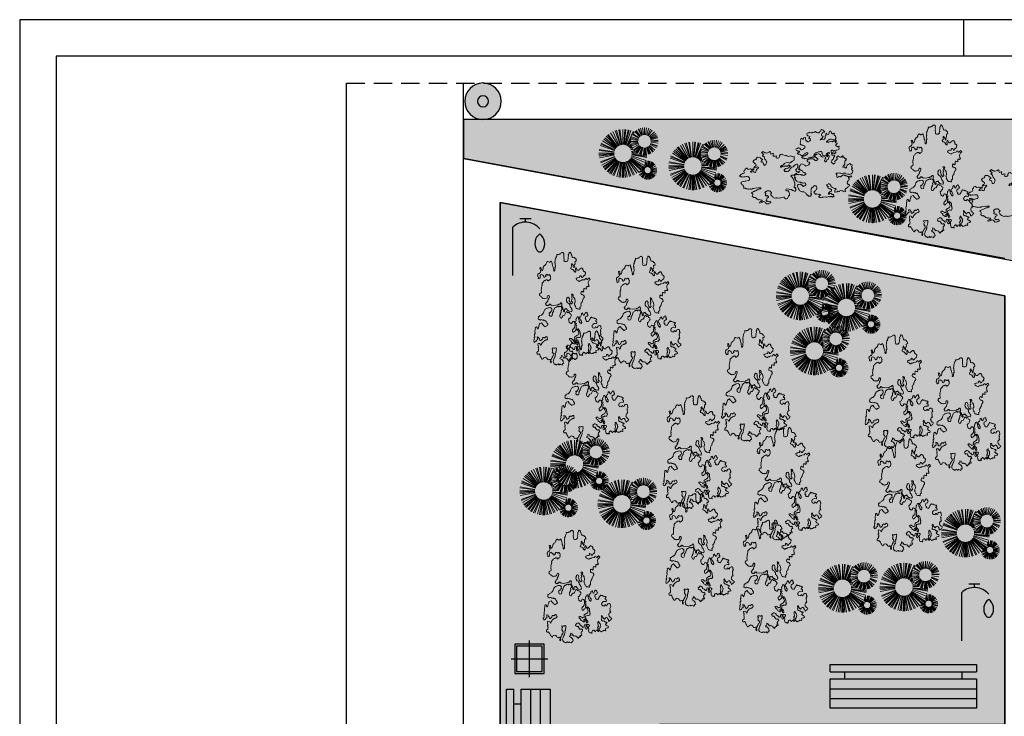
# Model space of a CAD drawing. Extents: x 257 to 427, y -460 to -41.
# Drawn here: x 288 to 301, y -386 to -376 of the extents above; entities that cross this region are included whole.
import ezdxf

# ---------------------------------------------------------------- set-up
doc = ezdxf.new("R2010")
doc.units = 0
doc.header["$LTSCALE"] = 2
doc.header["$MEASUREMENT"] = 0
doc.linetypes.add('HIDDEN', pattern=[0.375, 0.25, -0.125])
doc.layers.get('0').update_dxf_attribs({"linetype": 'CONTINUOUS'})
for name, color, linetype in [('A4', 7, 'CONTINUOUS'), ('BORDER', 2, 'CONTINUOUS'), ('MOBILIER', 54, 'CONTINUOUS'), ('p-plakes-fwta', 160, 'CONTINUOUS'), ('PEZ', 143, 'CONTINUOUS'), ('PROV-NEW-020', 12, 'CONTINUOUS'), ('ROAD', 7, 'CONTINUOUS')]:
    doc.layers.add(name, color=color, linetype=linetype)
doc.layers.add('TREES', color=7, linetype='CONTINUOUS', lineweight=15, true_color=0x609037)
doc.layers.add('TREES-GAZON', color=7, linetype='CONTINUOUS', lineweight=15, true_color=0x609037)
pattern_1 = [(90, (163.01181, -233.33798), (-0.21213203, 0.21213203), [0.05625, -0.36801407]), (45, (163.0118, -233.33798), (-0.21213203, 0.21213203), [0.05625, -0.24375]), (135, (163.0118, -233.33798), (-0.21213203, -0.21213203), [0.05625, -0.24375])]

# ---------------------------------------------------------------- blocks, each defined once
blk = doc.blocks.new('A$C404F4562')
at = {"layer": 'p-plakes-fwta'}
h = blk.add_hatch(color=252, dxfattribs=at)
h.dxf.hatch_style = 1
h.paths.add_polyline_path([(0.1, 1), (0, 1), (0, -1), (0.1, -1)])
h = blk.add_hatch(color=253, dxfattribs=at)
h.dxf.hatch_style = 1
h.paths.add_polyline_path([(0.333, 1), (0.2, 1), (0.2, -1), (0.333, -1)])
h.paths.add_polyline_path([(0.467, 1), (0.333, 1), (0.333, -1), (0.467, -1)])
h.paths.add_polyline_path([(0.6, 1), (0.467, 1), (0.467, -1), (0.6, -1)])
at = {"layer": 'p-plakes-fwta', "color": 173, "true_color": 0x3c58f6}
for p, q in [((0, 1), (0.1, 1)), ((0, -1), (0, 1)), ((0.1, -1), (0.1, 1)), ((0.2, 1), (0.6, 1)), ((0.2, -1), (0.2, 1)), ((0.333, -1), (0.333, 1)), ((0.467, -1), (0.467, 1)), ((0.6, 1), (0.6, -1)), ((0.1, 0.8), (0.2, 0.8)), ((0.2, -0.8), (0.1, -0.8)), ((0.1, -1), (0, -1)), ((0.6, -1), (0.2, -1))]:
    blk.add_line(p, q, dxfattribs=at)
blk = doc.blocks.new('A$C75884E07')
at = {"layer": 'p-plakes-fwta', "color": 1}
for radius in [0.25, 0.075]:
    blk.add_circle((0, 0), radius, dxfattribs=at)
blk = doc.blocks.new('Tre-th1')
for points in [[(-0.524, -1.287), (-0.537, -1.307), (-0.597, -1.307), (-0.617, -1.318), (-0.637, -1.318), (-0.657, -1.297), (-0.677, -1.287), (-0.697, -1.276), (-0.717, -1.276), (-0.737, -1.287), (-0.757, -1.276), (-0.783, -1.276), (-0.803, -1.266), (-0.843, -1.287), (-0.857, -1.256), (-0.864, -1.235), (-0.903, -1.214), (-0.923, -1.214), (-0.943, -1.204), (-0.97, -1.214), (-0.997, -1.235), (-1.017, -1.245), (-1.037, -1.256), (-1.063, -1.297), (-1.083, -1.287), (-1.103, -1.266), (-1.123, -1.256), (-1.137, -1.214), (-1.157, -1.204), (-1.157, -1.183), (-1.137, -1.173), (-1.083, -1.173), (-1.077, -1.152), (-1.043, -1.152), (-1.023, -1.132), (-1.017, -1.111), (-1.017, -1.091), (-1.023, -1.07), (-1.05, -1.049), (-1.063, -1.029), (-1.023, -0.998), (-0.997, -0.977), (-0.97, -0.977), (-0.95, -0.967), (-0.923, -0.946), (-0.95, -0.936), (-1.023, -0.936), (-1.05, -0.925), (-1.083, -0.925), (-1.11, -0.946), (-1.123, -0.967), (-1.123, -0.998), (-1.137, -1.018), (-1.177, -1.06), (-1.177, -1.091), (-1.197, -1.111), (-1.217, -1.091), (-1.223, -1.07), (-1.263, -1.049), (-1.283, -1.06), (-1.29, -1.08), (-1.31, -1.091), (-1.316, -1.111), (-1.336, -1.132), (-1.356, -1.142), (-1.383, -1.132), (-1.39, -1.111), (-1.39, -1.07), (-1.403, -1.029), (-1.423, -1.018), (-1.443, -1.029), (-1.47, -1.029), (-1.483, -1.008), (-1.47, -0.987), (-1.463, -0.967), (-1.463, -0.946), (-1.483, -0.936), (-1.49, -0.915), (-1.483, -0.894), (-1.49, -0.874), (-1.503, -0.853), (-1.483, -0.832), (-1.463, -0.822), (-1.456, -0.801), (-1.436, -0.791), (-1.416, -0.801), (-1.397, -0.801), (-1.376, -0.812), (-1.356, -0.832), (-1.316, -0.853), (-1.297, -0.853), (-1.277, -0.863), (-1.237, -0.863), (-1.217, -0.853), (-1.197, -0.853), (-1.183, -0.832), (-1.163, -0.832), (-1.143, -0.822), (-1.123, -0.822), (-1.123, -0.801), (-1.143, -0.791), (-1.163, -0.791), (-1.17, -0.771), (-1.19, -0.781), (-1.297, -0.781), (-1.316, -0.76), (-1.336, -0.75), (-1.356, -0.76), (-1.376, -0.76), (-1.397, -0.75), (-1.416, -0.75), (-1.456, -0.771), (-1.476, -0.771), (-1.476, -0.75), (-1.47, -0.729), (-1.45, -0.729), (-1.43, -0.719), (-1.43, -0.698), (-1.436, -0.677), (-1.476, -0.657), (-1.47, -0.636), (-1.443, -0.626), (-1.416, -0.605), (-1.41, -0.585), (-1.423, -0.554), (-1.45, -0.533), (-1.47, -0.523), (-1.49, -0.523), (-1.51, -0.533), (-1.516, -0.512), (-1.496, -0.502), (-1.49, -0.481), (-1.496, -0.461), (-1.496, -0.44), (-1.476, -0.419), (-1.45, -0.409), (-1.39, -0.409), (-1.363, -0.419), (-1.283, -0.419), (-1.263, -0.43), (-1.257, -0.45), (-1.237, -0.461), (-1.217, -0.461), (-1.197, -0.45), (-1.19, -0.43), (-1.183, -0.409), (-1.183, -0.388), (-1.177, -0.368), (-1.217, -0.368), (-1.237, -0.378), (-1.316, -0.378), (-1.336, -0.368), (-1.343, -0.347), (-1.33, -0.326), (-1.297, -0.316), (-1.277, -0.326), (-1.25, -0.337), (-1.183, -0.337), (-1.17, -0.296), (-1.21, -0.275), (-1.237, -0.275), (-1.257, -0.265), (-1.263, -0.244), (-1.263, -0.223), (-1.237, -0.203), (-1.203, -0.182), (-1.197, -0.161), (-1.17, -0.13), (-1.143, -0.13), (-1.117, -0.11), (-1.097, -0.089), (-1.083, -0.068), (-1.083, -0.027), (-1.103, -0.017), (-1.117, 0.004), (-1.117, 0.025), (-1.137, 0.035), (-1.157, 0.025), (-1.177, 0.035), (-1.197, 0.014), (-1.21, -0.006), (-1.203, -0.027), (-1.203, -0.048), (-1.223, -0.058), (-1.243, -0.058), (-1.31, -0.099), (-1.323, -0.12), (-1.33, -0.141), (-1.31, -0.151), (-1.323, -0.172), (-1.356, -0.192), (-1.397, -0.192), (-1.397, -0.172), (-1.41, -0.151), (-1.43, -0.141), (-1.45, -0.13), (-1.47, -0.13), (-1.51, -0.141), (-1.536, -0.151), (-1.556, -0.151), (-1.556, -0.13), (-1.53, -0.089), (-1.59, -0.089), (-1.59, -0.068), (-1.576, -0.048), (-1.596, -0.048), (-1.61, -0.027), (-1.636, -0.017), (-1.643, 0.004), (-1.623, 0.014), (-1.596, 0.035), (-1.576, 0.045), (-1.556, 0.055), (-1.543, 0.097), (-1.53, 0.117), (-1.53, 0.138), (-1.536, 0.159), (-1.516, 0.169), (-1.476, 0.19), (-1.45, 0.2), (-1.423, 0.241), (-1.456, 0.252), (-1.476, 0.241), (-1.496, 0.252), (-1.496, 0.272), (-1.503, 0.293), (-1.53, 0.303), (-1.55, 0.283), (-1.563, 0.262), (-1.576, 0.241), (-1.603, 0.221), (-1.643, 0.2), (-1.663, 0.2), (-1.69, 0.19), (-1.71, 0.19), (-1.723, 0.21), (-1.716, 0.231), (-1.736, 0.241), (-1.756, 0.241), (-1.776, 0.252), (-1.77, 0.272), (-1.75, 0.293), (-1.736, 0.314), (-1.736, 0.334), (-1.75, 0.355), (-1.75, 0.376), (-1.716, 0.396), (-1.73, 0.437), (-1.743, 0.458), (-1.736, 0.479), (-1.716, 0.5), (-1.71, 0.52), (-1.69, 0.541), (-1.65, 0.561), (-1.596, 0.561), (-1.576, 0.551), (-1.556, 0.541), (-1.53, 0.531), (-1.47, 0.5), (-1.456, 0.479), (-1.436, 0.469), (-1.416, 0.469), (-1.397, 0.458), (-1.376, 0.448), (-1.316, 0.448), (-1.303, 0.427), (-1.277, 0.417), (-1.257, 0.417), (-1.217, 0.396), (-1.177, 0.396), (-1.157, 0.386), (-1.137, 0.386), (-1.123, 0.407), (-1.137, 0.448), (-1.13, 0.469), (-1.13, 0.489), (-1.117, 0.531), (-1.137, 0.541), (-1.157, 0.541), (-1.177, 0.52), (-1.197, 0.531), (-1.223, 0.541), (-1.243, 0.541), (-1.263, 0.551), (-1.336, 0.51), (-1.37, 0.51), (-1.39, 0.52), (-1.4, 0.551), (-1.423, 0.551), (-1.436, 0.572), (-1.456, 0.572), (-1.47, 0.592), (-1.49, 0.592), (-1.496, 0.613), (-1.516, 0.613), (-1.53, 0.634), (-1.63, 0.634), (-1.65, 0.644), (-1.636, 0.665), (-1.596, 0.665), (-1.57, 0.654), (-1.523, 0.654), (-1.516, 0.675), (-1.53, 0.706), (-1.516, 0.747), (-1.496, 0.758), (-1.47, 0.768), (-1.443, 0.789), (-1.416, 0.83), (-1.43, 0.871), (-1.43, 0.892), (-1.47, 0.912), (-1.476, 0.933), (-1.47, 0.954), (-1.416, 0.974), (-1.397, 0.985), (-1.376, 0.995), (-1.356, 1.005), (-1.336, 1.005), (-1.31, 1.016), (-1.27, 1.047), (-1.277, 1.067), (-1.277, 1.088), (-1.27, 1.109), (-1.217, 1.109), (-1.197, 1.098), (-1.183, 1.078), (-1.183, 1.057), (-1.163, 1.047), (-1.143, 1.047), (-1.123, 1.036), (-1.083, 1.036), (-1.063, 1.047), (-1.043, 1.047), (-1.023, 1.026), (-1.003, 1.026), (-0.983, 1.036), (-0.903, 1.036), (-0.89, 1.016), (-0.903, 0.974), (-0.923, 0.954), (-0.95, 0.943), (-0.97, 0.933), (-0.957, 0.912), (-0.937, 0.902), (-0.917, 0.902), (-0.877, 0.861), (-0.864, 0.84), (-0.843, 0.84), (-0.843, 0.82), (-0.837, 0.799), (-0.817, 0.778), (-0.817, 0.758), (-0.81, 0.737), (-0.803, 0.716), (-0.803, 0.696), (-0.783, 0.675), (-0.764, 0.665), (-0.744, 0.675), (-0.697, 0.675), (-0.684, 0.696), (-0.684, 0.716), (-0.697, 0.737), (-0.717, 0.747), (-0.724, 0.768), (-0.704, 0.778), (-0.704, 0.82), (-0.717, 0.84), (-0.737, 0.851), (-0.757, 0.851), (-0.777, 0.861), (-0.77, 0.882), (-0.79, 0.892), (-0.803, 0.912), (-0.797, 0.943), (-0.777, 0.954), (-0.737, 0.954), (-0.704, 0.974), (-0.684, 0.985), (-0.664, 0.985), (-0.664, 1.005), (-0.65, 1.026), (-0.677, 1.036), (-0.704, 1.026), (-0.744, 1.026), (-0.764, 1.036), (-0.757, 1.057), (-0.777, 1.067), (-0.777, 1.088), (-0.797, 1.088), (-0.817, 1.098), (-0.817, 1.119), (-0.823, 1.14), (-0.837, 1.16), (-0.81, 1.16), (-0.783, 1.171), (-0.757, 1.171), (-0.737, 1.15), (-0.697, 1.129), (-0.677, 1.14), (-0.657, 1.14), (-0.644, 1.119), (-0.577, 1.119), (-0.537, 1.109), (-0.517, 1.088), (-0.437, 1.088), (-0.417, 1.078), (-0.397, 1.078), (-0.37, 1.067), (-0.35, 1.067), (-0.324, 1.057), (-0.304, 1.057), (-0.29, 1.036), (-0.29, 1.016), (-0.317, 0.995), (-0.337, 0.995), (-0.364, 0.985), (-0.37, 0.964), (-0.35, 0.964), (-0.337, 0.943), (-0.317, 0.943), (-0.237, 0.902), (-0.217, 0.902), (-0.197, 0.892), (-0.184, 0.871), (-0.164, 0.809), (-0.224, 0.778), (-0.244, 0.758), (-0.264, 0.747), (-0.284, 0.737), (-0.304, 0.706), (-0.324, 0.706), (-0.317, 0.685), (-0.304, 0.654), (-0.29, 0.613), (-0.27, 0.592), (-0.244, 0.592), (-0.184, 0.623), (-0.157, 0.634), (-0.131, 0.644), (-0.104, 0.665), (-0.104, 0.685), (-0.091, 0.706), (-0.071, 0.727), (-0.077, 0.747), (-0.071, 0.768), (-0.044, 0.809), (-0.057, 0.851), (-0.051, 0.871), (-0.031, 0.882), (-0.031, 0.902), (-0.011, 0.912), (0.009, 0.912), (0.029, 0.902), (0.056, 0.902), (0.076, 0.892), (0.076, 0.871), (0.083, 0.851), (0.103, 0.84), (0.116, 0.799), (0.116, 0.778), (0.136, 0.758), (0.149, 0.737), (0.189, 0.696), (0.209, 0.685), (0.236, 0.675), (0.276, 0.654), (0.303, 0.634), (0.309, 0.613), (0.329, 0.592), (0.329, 0.572), (0.342, 0.531), (0.342, 0.51), (0.349, 0.489), (0.349, 0.427), (0.336, 0.407), (0.316, 0.396), (0.309, 0.376), (0.283, 0.386), (0.236, 0.386), (0.216, 0.396), (0.209, 0.417), (0.196, 0.437), (0.176, 0.437), (0.156, 0.448), (0.163, 0.469), (0.169, 0.489), (0.149, 0.5), (0.123, 0.489), (0.096, 0.5), (0.076, 0.5), (0.056, 0.479), (0.036, 0.469), (0.036, 0.407), (0.063, 0.396), (0.083, 0.386), (0.103, 0.386), (0.129, 0.376), (0.149, 0.376), (0.156, 0.355), (0.176, 0.355), (0.189, 0.334), (0.209, 0.324), (0.236, 0.314), (0.296, 0.283), (0.316, 0.262), (0.329, 0.241), (0.336, 0.21), (0.349, 0.19), (0.356, 0.169), (0.362, 0.148), (0.356, 0.128), (0.336, 0.128), (0.329, 0.107), (0.356, 0.107), (0.342, 0.066), (0.342, 0.045), (0.329, 0.025), (0.289, 0.025), (0.269, 0.014), (0.243, 0.004), (0.229, 0.025), (0.203, 0.035), (0.189, 0.055), (0.129, 0.055), (0.109, 0.066), (0.096, 0.086), (0.069, 0.086), (0.056, 0.107), (0.036, 0.117), (0.016, 0.117), (-0.011, 0.128), (-0.064, 0.107), (-0.077, 0.086), (-0.077, 0.066), (-0.057, 0.045), (-0.037, 0.045), (-0.024, 0.025), (0.003, 0.014), (0.009, -0.006), (0.009, -0.048), (0.029, -0.068), (0.056, -0.079), (0.076, -0.099), (0.103, -0.11), (0.116, -0.13), (0.136, -0.141), (0.123, -0.161), (0.096, -0.172), (0.076, -0.182), (0.096, -0.192), (0.103, -0.213), (0.083, -0.234), (0.056, -0.244), (0.036, -0.254), (0.023, -0.275), (0.003, -0.296), (-0.024, -0.296), (-0.064, -0.275), (-0.084, -0.254), (-0.104, -0.244), (-0.124, -0.223), (-0.137, -0.203), (-0.144, -0.182), (-0.217, -0.182), (-0.244, -0.192), (-0.264, -0.192), (-0.284, -0.203), (-0.284, -0.223), (-0.304, -0.223), (-0.317, -0.244), (-0.317, -0.275), (-0.297, -0.285), (-0.27, -0.306), (-0.25, -0.316), (-0.25, -0.337), (-0.264, -0.378), (-0.297, -0.378), (-0.31, -0.399), (-0.277, -0.419), (-0.257, -0.43), (-0.237, -0.44), (-0.197, -0.44), (-0.177, -0.45), (-0.164, -0.471), (-0.144, -0.481), (-0.117, -0.492), (-0.104, -0.512), (-0.111, -0.533), (-0.131, -0.543), (-0.217, -0.543), (-0.244, -0.554), (-0.264, -0.554), (-0.284, -0.564), (-0.304, -0.564), (-0.33, -0.585), (-0.35, -0.595), (-0.357, -0.616), (-0.324, -0.636), (-0.277, -0.636), (-0.25, -0.616), (-0.224, -0.616), (-0.197, -0.605), (-0.191, -0.585), (-0.171, -0.574), (-0.144, -0.585), (-0.124, -0.585), (-0.104, -0.595), (-0.091, -0.616), (-0.091, -0.636), (-0.051, -0.657), (-0.024, -0.667), (-0.004, -0.667), (0.003, -0.688), (0.016, -0.708), (-0.004, -0.719), (-0.024, -0.719), (-0.057, -0.729), (-0.077, -0.74), (-0.084, -0.76), (-0.031, -0.781), (-0.017, -0.801), (0.003, -0.812), (0.016, -0.832), (0.023, -0.853), (0.009, -0.874), (-0.044, -0.874), (-0.077, -0.894), (-0.097, -0.884), (-0.124, -0.863), (-0.137, -0.822), (-0.144, -0.801), (-0.171, -0.791), (-0.197, -0.791), (-0.217, -0.781), (-0.237, -0.791), (-0.257, -0.812), (-0.29, -0.801), (-0.31, -0.822), (-0.317, -0.843), (-0.317, -0.863), (-0.324, -0.884), (-0.304, -0.905), (-0.277, -0.915), (-0.264, -0.936), (-0.237, -0.936), (-0.231, -0.956), (-0.211, -0.967), (-0.197, -0.987), (-0.177, -0.987), (-0.177, -1.008), (-0.197, -1.029), (-0.204, -1.049), (-0.204, -1.07), (-0.224, -1.091), (-0.231, -1.111), (-0.244, -1.132), (-0.244, -1.152), (-0.257, -1.173), (-0.277, -1.194), (-0.317, -1.152), (-0.344, -1.142), (-0.35, -1.163), (-0.364, -1.183), (-0.424, -1.183), (-0.437, -1.163), (-0.424, -1.122), (-0.424, -1.08), (-0.437, -1.039), (-0.457, -1.029), (-0.47, -1.008), (-0.497, -0.998), (-0.537, -0.998), (-0.557, -1.018), (-0.577, -1.029), (-0.577, -1.07), (-0.59, -1.091), (-0.564, -1.101), (-0.544, -1.111), (-0.55, -1.132), (-0.57, -1.142), (-0.59, -1.163), (-0.577, -1.183), (-0.537, -1.204), (-0.524, -1.225), (-0.524, -1.245), (-0.517, -1.266)], [(1.289, -0.863), (1.295, -0.843), (1.315, -0.832), (1.335, -0.832), (1.355, -0.812), (1.362, -0.791), (1.349, -0.771), (1.322, -0.771), (1.302, -0.76), (1.302, -0.698), (1.295, -0.677), (1.295, -0.657), (1.289, -0.636), (1.269, -0.626), (1.249, -0.636), (1.229, -0.636), (1.202, -0.677), (1.182, -0.698), (1.169, -0.719), (1.162, -0.74), (1.182, -0.76), (1.182, -0.801), (1.195, -0.822), (1.202, -0.843), (1.202, -0.925), (1.215, -0.946), (1.235, -0.956), (1.249, -0.998), (1.229, -0.998), (1.202, -1.008), (1.195, -1.029), (1.215, -1.049), (1.242, -1.091), (1.249, -1.111), (1.229, -1.111), (1.189, -1.132), (1.162, -1.091), (1.142, -1.07), (1.122, -1.06), (1.102, -1.049), (1.082, -1.039), (0.982, -1.039), (0.955, -1.06), (0.936, -1.039), (0.929, -1.018), (0.942, -0.998), (0.942, -0.956), (0.875, -0.956), (0.849, -0.946), (0.862, -0.925), (0.869, -0.905), (0.882, -0.884), (0.882, -0.863), (0.862, -0.853), (0.836, -0.853), (0.809, -0.843), (0.762, -0.843), (0.762, -0.822), (0.782, -0.801), (0.802, -0.771), (0.769, -0.75), (0.742, -0.74), (0.702, -0.74), (0.682, -0.76), (0.669, -0.781), (0.662, -0.801), (0.649, -0.822), (0.609, -0.843), (0.569, -0.843), (0.549, -0.832), (0.549, -0.812), (0.449, -0.76), (0.429, -0.76), (0.422, -0.74), (0.389, -0.729), (0.376, -0.708), (0.349, -0.688), (0.276, -0.688), (0.249, -0.677), (0.229, -0.657), (0.229, -0.636), (0.156, -0.636), (0.156, -0.616), (0.169, -0.595), (0.176, -0.574), (0.176, -0.554), (0.183, -0.533), (0.196, -0.512), (0.216, -0.502), (0.243, -0.492), (0.263, -0.481), (0.283, -0.481), (0.329, -0.461), (0.329, -0.471), (0.349, -0.461), (0.369, -0.461), (0.389, -0.45), (0.409, -0.471), (0.449, -0.492), (0.549, -0.492), (0.569, -0.481), (0.589, -0.481), (0.596, -0.461), (0.649, -0.44), (0.669, -0.44), (0.689, -0.45), (0.729, -0.43), (0.736, -0.409), (0.736, -0.388), (0.709, -0.399), (0.662, -0.399), (0.642, -0.388), (0.602, -0.388), (0.582, -0.399), (0.562, -0.399), (0.549, -0.378), (0.509, -0.368), (0.489, -0.368), (0.469, -0.378), (0.442, -0.388), (0.422, -0.388), (0.409, -0.368), (0.389, -0.357), (0.382, -0.337), (0.409, -0.326), (0.436, -0.306), (0.456, -0.296), (0.476, -0.296), (0.502, -0.285), (0.549, -0.285), (0.569, -0.296), (0.589, -0.296), (0.616, -0.285), (0.636, -0.275), (0.649, -0.254), (0.636, -0.213), (0.602, -0.213), (0.596, -0.192), (0.569, -0.192), (0.542, -0.182), (0.502, -0.182), (0.442, -0.213), (0.416, -0.254), (0.396, -0.265), (0.356, -0.285), (0.296, -0.285), (0.276, -0.296), (0.249, -0.316), (0.223, -0.326), (0.203, -0.337), (0.176, -0.337), (0.156, -0.347), (0.116, -0.326), (0.109, -0.306), (0.129, -0.244), (0.149, -0.223), (0.149, -0.203), (0.169, -0.192), (0.196, -0.172), (0.216, -0.161), (0.249, -0.141), (0.229, -0.13), (0.229, -0.11), (0.236, -0.089), (0.216, -0.068), (0.136, -0.068), (0.129, -0.048), (0.169, -0.027), (0.236, -0.027), (0.256, -0.017), (0.276, -0.017), (0.303, -0.006), (0.322, 0.004), (0.349, 0.014), (0.369, 0.014), (0.389, 0.004), (0.409, 0.004), (0.429, -0.006), (0.469, 0.014), (0.469, 0.035), (0.429, 0.076), (0.429, 0.117), (0.416, 0.138), (0.409, 0.159), (0.409, 0.303), (0.429, 0.365), (0.422, 0.386), (0.442, 0.396), (0.469, 0.417), (0.469, 0.437), (0.476, 0.458), (0.436, 0.458), (0.429, 0.489), (0.449, 0.5), (0.429, 0.51), (0.422, 0.531), (0.442, 0.561), (0.482, 0.582), (0.502, 0.582), (0.542, 0.541), (0.562, 0.531), (0.576, 0.51), (0.589, 0.489), (0.616, 0.489), (0.642, 0.469), (0.662, 0.469), (0.682, 0.448), (0.742, 0.417), (0.769, 0.417), (0.789, 0.437), (0.796, 0.458), (0.776, 0.479), (0.756, 0.489), (0.736, 0.489), (0.716, 0.5), (0.702, 0.541), (0.702, 0.582), (0.696, 0.603), (0.709, 0.623), (0.709, 0.644), (0.716, 0.665), (0.736, 0.675), (0.756, 0.685), (0.762, 0.706), (0.782, 0.716), (0.802, 0.737), (0.816, 0.758), (0.836, 0.758), (0.855, 0.768), (0.862, 0.758), (0.875, 0.758), (0.895, 0.747), (0.909, 0.727), (0.909, 0.706), (0.915, 0.685), (0.942, 0.675), (1.035, 0.675), (1.055, 0.665), (1.102, 0.665), (1.122, 0.654), (1.162, 0.634), (1.182, 0.634), (1.202, 0.623), (1.242, 0.623), (1.262, 0.613), (1.282, 0.592), (1.295, 0.572), (1.309, 0.551), (1.335, 0.541), (1.342, 0.52), (1.342, 0.5), (1.355, 0.479), (1.362, 0.458), (1.362, 0.437), (1.355, 0.417), (1.315, 0.396), (1.315, 0.376), (1.335, 0.365), (1.335, 0.345), (1.349, 0.324), (1.369, 0.303), (1.402, 0.293), (1.422, 0.293), (1.442, 0.283), (1.462, 0.283), (1.482, 0.293), (1.502, 0.293), (1.542, 0.314), (1.535, 0.334), (1.522, 0.355), (1.522, 0.376), (1.542, 0.386), (1.555, 0.407), (1.562, 0.427), (1.542, 0.437), (1.528, 0.458), (1.508, 0.458), (1.488, 0.448), (1.482, 0.469), (1.475, 0.489), (1.462, 0.51), (1.475, 0.531), (1.522, 0.531), (1.528, 0.551), (1.548, 0.561), (1.562, 0.582), (1.582, 0.603), (1.568, 0.623), (1.575, 0.644), (1.555, 0.654), (1.535, 0.654), (1.508, 0.665), (1.462, 0.665), (1.448, 0.685), (1.442, 0.716), (1.448, 0.737), (1.482, 0.727), (1.502, 0.737), (1.528, 0.747), (1.548, 0.747), (1.568, 0.737), (1.595, 0.737), (1.615, 0.727), (1.615, 0.706), (1.628, 0.685), (1.635, 0.665), (1.642, 0.644), (1.702, 0.613), (1.722, 0.623), (1.742, 0.623), (1.762, 0.634), (1.828, 0.634), (1.835, 0.613), (1.822, 0.592), (1.782, 0.592), (1.762, 0.582), (1.742, 0.582), (1.722, 0.572), (1.722, 0.551), (1.782, 0.52), (1.808, 0.51), (1.828, 0.51), (1.848, 0.5), (1.862, 0.479), (1.882, 0.469), (1.895, 0.448), (1.902, 0.427), (1.922, 0.407), (1.935, 0.386), (1.955, 0.386), (1.981, 0.376), (1.995, 0.355), (2.015, 0.355), (2.022, 0.334), (2.022, 0.314), (2.002, 0.293), (1.988, 0.272), (1.988, 0.252), (1.995, 0.231), (2.008, 0.21), (2.015, 0.19), (1.995, 0.18), (1.961, 0.18), (1.941, 0.169), (1.902, 0.169), (1.868, 0.159), (1.815, 0.159), (1.788, 0.148), (1.735, 0.148), (1.708, 0.138), (1.688, 0.138), (1.668, 0.148), (1.648, 0.148), (1.642, 0.128), (1.655, 0.107), (1.675, 0.097), (1.715, 0.097), (1.735, 0.086), (1.775, 0.086), (1.795, 0.066), (1.902, 0.066), (1.922, 0.055), (1.941, 0.066), (1.968, 0.066), (1.995, 0.055), (2.015, 0.045), (2.055, 0.045), (2.075, 0.025), (2.095, 0.025), (2.121, 0.004), (2.155, -0.006), (2.175, -0.027), (2.201, -0.037), (2.235, -0.037), (2.221, -0.079), (2.221, -0.099), (2.228, -0.12), (2.228, -0.141), (2.235, -0.161), (2.248, -0.182), (2.268, -0.203), (2.275, -0.223), (2.275, -0.244), (2.281, -0.265), (2.261, -0.275), (2.235, -0.296), (2.175, -0.285), (2.121, -0.285), (2.101, -0.275), (1.995, -0.275), (1.975, -0.265), (1.955, -0.275), (1.941, -0.296), (1.941, -0.316), (1.935, -0.337), (1.935, -0.357), (1.948, -0.378), (1.948, -0.399), (1.968, -0.409), (1.988, -0.409), (2.008, -0.419), (2.028, -0.43), (2.068, -0.43), (2.095, -0.44), (2.115, -0.45), (2.175, -0.45), (2.188, -0.471), (2.208, -0.481), (2.228, -0.481), (2.248, -0.492), (2.255, -0.512), (2.235, -0.533), (2.195, -0.554), (2.168, -0.564), (2.148, -0.564), (2.128, -0.574), (2.068, -0.574), (2.055, -0.595), (2.055, -0.636), (2.041, -0.657), (2.002, -0.677), (1.995, -0.698), (1.975, -0.708), (1.935, -0.708), (1.915, -0.719), (1.902, -0.698), (1.902, -0.677), (1.888, -0.657), (1.815, -0.657), (1.795, -0.647), (1.782, -0.626), (1.755, -0.616), (1.735, -0.616), (1.715, -0.626), (1.695, -0.616), (1.682, -0.595), (1.722, -0.595), (1.775, -0.574), (1.815, -0.554), (1.842, -0.554), (1.828, -0.533), (1.808, -0.533), (1.788, -0.523), (1.722, -0.523), (1.715, -0.502), (1.675, -0.481), (1.655, -0.481), (1.642, -0.502), (1.628, -0.523), (1.622, -0.543), (1.602, -0.564), (1.542, -0.595), (1.515, -0.616), (1.515, -0.636), (1.542, -0.647), (1.635, -0.647), (1.655, -0.657), (1.675, -0.667), (1.655, -0.677), (1.635, -0.688), (1.615, -0.698), (1.595, -0.698), (1.575, -0.719), (1.568, -0.74), (1.568, -0.76), (1.582, -0.781), (1.602, -0.791), (1.608, -0.812), (1.635, -0.853), (1.635, -0.874), (1.628, -0.894), (1.568, -0.925), (1.535, -0.925), (1.515, -0.915), (1.502, -0.936), (1.502, -0.956), (1.482, -0.967), (1.455, -0.987), (1.435, -0.987), (1.395, -0.967), (1.369, -0.967), (1.355, -0.946), (1.349, -0.925), (1.335, -0.905), (1.315, -0.894), (1.309, -0.874)], [(-0.597, -0.523), (-0.63, -0.533), (-0.717, -0.533), (-0.737, -0.543), (-0.757, -0.533), (-0.777, -0.533), (-0.797, -0.543), (-0.837, -0.523), (-0.857, -0.512), (-0.857, -0.471), (-0.843, -0.45), (-0.857, -0.43), (-0.857, -0.388), (-0.87, -0.368), (-0.951, -0.36), (-0.974, -0.332), (-0.97, -0.319), (-0.983, -0.306), (-0.997, -0.285), (-1.017, -0.285), (-1.01, -0.306), (-0.983, -0.347), (-0.983, -0.368), (-0.997, -0.388), (-1.017, -0.399), (-1.037, -0.409), (-1.057, -0.409), (-1.077, -0.419), (-1.097, -0.419), (-1.11, -0.399), (-1.126, -0.387), (-1.103, -0.368), (-1.043, -0.368), (-1.023, -0.357), (-1.023, -0.337), (-1.043, -0.316), (-1.063, -0.316), (-1.07, -0.296), (-1.07, -0.275), (-1.063, -0.254), (-1.043, -0.254), (-1.043, -0.234), (-1.023, -0.213), (-1.01, -0.192), (-0.99, -0.182), (-0.95, -0.182), (-0.943, -0.161), (-0.923, -0.141), (-0.903, -0.13), (-0.883, -0.12), (-0.864, -0.12), (-0.857, -0.141), (-0.857, -0.182), (-0.877, -0.192), (-0.903, -0.234), (-0.923, -0.244), (-0.917, -0.265), (-0.917, -0.306), (-0.897, -0.316), (-0.837, -0.316), (-0.817, -0.326), (-0.79, -0.368), (-0.777, -0.409), (-0.77, -0.43), (-0.757, -0.45), (-0.724, -0.471), (-0.704, -0.481), (-0.644, -0.481), (-0.617, -0.471), (-0.577, -0.45), (-0.577, -0.43), (-0.57, -0.409), (-0.584, -0.388), (-0.604, -0.368), (-0.617, -0.347), (-0.624, -0.326), (-0.644, -0.316), (-0.644, -0.296), (-0.637, -0.275), (-0.617, -0.275), (-0.597, -0.265), (-0.577, -0.265), (-0.557, -0.275), (-0.537, -0.275), (-0.53, -0.296), (-0.504, -0.337), (-0.484, -0.347), (-0.47, -0.368), (-0.444, -0.368), (-0.424, -0.378), (-0.404, -0.378), (-0.384, -0.388), (-0.337, -0.388), (-0.33, -0.409), (-0.337, -0.43), (-0.344, -0.45), (-0.364, -0.43), (-0.384, -0.419), (-0.41, -0.43), (-0.43, -0.43), (-0.45, -0.419), (-0.477, -0.43), (-0.497, -0.409), (-0.517, -0.409), (-0.537, -0.399), (-0.544, -0.419), (-0.544, -0.481), (-0.584, -0.502)]]:
    blk.add_lwpolyline(points, close=True)
blk = doc.blocks.new('TR16')
for p, q in [((-0.898, 1.939), (-1.318, 2.633)), ((-0.854, 1.963), (-1.199, 2.697)), ((-0.807, 1.982), (-1.071, 2.749)), ((-0.782, 1.99), (-1.003, 2.77)), ((-0.733, 2.001), (-0.872, 2.8)), ((-0.716, 2.004), (-0.824, 2.808)), ((-0.653, 2.819), (-0.653, 2.008)), ((-0.549, 2.815), (-0.614, 2.006)), ((-0.505, 2.811), (-0.598, 2.005)), ((-0.374, 2.789), (-0.55, 1.997)), ((-0.318, 2.775), (-0.529, 1.992)), ((-0.242, 2.752), (-0.501, 1.983)), ((-0.111, 2.699), (-0.453, 1.964)), ((-0.06, 2.674), (-0.089, 2.619)), ((-0.021, 2.697), (0.249, 2.428)), ((0.013, 2.73), (0.266, 2.443)), ((0.051, 2.761), (0.284, 2.458)), ((0.149, 2.824), (0.33, 2.488)), ((0.197, 2.848), (0.353, 2.5)), ((0.286, 2.881), (0.396, 2.516)), ((0.381, 2.903), (0.441, 2.526)), ((0.495, 2.912), (0.495, 2.53)), ((0.55, 2.526), (0.61, 2.903)), ((0.603, 2.513), (0.722, 2.875)), ((0.652, 2.493), (0.824, 2.833)), ((0.694, 2.468), (0.912, 2.78)), ((0.749, 2.42), (1.028, 2.68)), ((-1.055, 1.783), (-1.746, 2.209)), ((-1.033, 1.816), (-1.684, 2.3)), ((-1.012, 1.843), (-1.627, 2.372)), ((-0.985, 1.871), (-1.555, 2.449)), ((-0.959, 1.895), (-1.484, 2.514)), ((-0.943, 1.908), (-1.441, 2.549)), ((-0.197, 2.411), (-0.434, 1.954)), ((-0.231, 2.246), (-0.411, 1.942)), ((-0.233, 2.162), (-0.389, 1.928)), ((-0.233, 2.171), (0.148, 2.178)), ((-0.227, 2.28), (0.151, 2.229)), ((-0.225, 2.075), (0.152, 2.132)), ((-0.216, 2.34), (0.156, 2.258)), ((-0.191, 2.427), (0.168, 2.299)), ((-0.147, 2.528), (0.19, 2.347)), ((-0.119, 2.576), (0.203, 2.37)), ((0.781, 2.38), (1.096, 2.596)), ((0.799, 2.351), (1.133, 2.535)), ((0.813, 2.321), (1.163, 2.473)), ((0.822, 2.297), (1.183, 2.423)), ((0.831, 2.267), (1.202, 2.36)), ((0.839, 2.138), (1.217, 2.087)), ((0.84, 2.213), (1.221, 2.245)), ((0.842, 2.189), (1.223, 2.195)), ((-1.122, 1.594), (-1.927, 1.697)), ((-1.119, 1.614), (-1.919, 1.75)), ((-1.099, 1.691), (-1.865, 1.959)), ((-1.091, 1.713), (-1.842, 2.02)), ((-1.082, 1.733), (-1.819, 2.073)), ((-0.218, 2.032), (-0.341, 1.891)), ((-0.205, 1.981), (-0.317, 1.869)), ((-0.197, 1.955), (-0.304, 1.855)), ((-0.176, 1.899), (-0.277, 1.822)), ((-0.16, 1.866), (-0.26, 1.799)), ((-0.121, 1.794), (-0.227, 1.742)), ((-0.103, 1.767), (-0.216, 1.719)), ((-0.212, 2.007), (0.159, 2.1)), ((-0.193, 1.944), (0.168, 2.069)), ((-0.034, 1.683), (-0.192, 1.645)), ((0.018, 1.633), (-0.184, 1.603)), ((0.083, 1.583), (-0.18, 1.565)), ((-0.143, 1.832), (0.191, 2.016)), ((-0.072, 1.726), (0.225, 1.966)), ((-0.038, 1.687), (0.241, 1.947)), ((0.032, 1.621), (0.275, 1.916)), ((0.078, 1.586), (0.296, 1.899)), ((0.123, 1.557), (0.318, 1.885)), ((0.223, 1.508), (0.366, 1.862)), ((0.268, 1.491), (0.387, 1.854)), ((0.32, 1.476), (0.412, 1.847)), ((0.44, 1.457), (0.469, 1.838)), ((0.495, 1.837), (0.495, 1.455)), ((0.519, 1.838), (0.546, 1.457)), ((0.549, 1.841), (0.609, 1.464)), ((0.594, 1.851), (0.704, 1.486)), ((0.613, 1.857), (0.743, 1.499)), ((0.637, 1.867), (0.793, 1.519)), ((0.66, 1.878), (0.841, 1.543)), ((0.706, 1.908), (0.939, 1.606)), ((0.724, 1.923), (0.977, 1.637)), ((0.758, 1.958), (1.048, 1.709)), ((0.8, 2.019), (1.137, 1.839)), ((0.814, 2.047), (1.165, 1.897)), ((0.822, 2.067), (1.181, 1.94)), ((-1.126, 1.548), (-1.937, 1.573)), ((-1.126, 1.523), (-1.937, 1.503)), ((-1.125, 1.503), (-1.935, 1.45)), ((-1.123, 1.478), (-1.928, 1.382)), ((-1.117, 1.445), (-1.914, 1.291)), ((-1.097, 1.371), (-1.858, 1.09)), ((-1.089, 1.35), (-1.836, 1.034)), ((-1.067, 1.306), (-1.778, 0.914)), ((-1.045, 1.27), (-1.718, 0.817)), ((-1.036, 1.257), (-1.693, 0.78)), ((-1.015, 1.229), (-1.635, 0.707)), ((-1.001, 1.213), (-1.597, 0.663)), ((-0.964, 1.178), (-1.498, 0.567)), ((-0.947, 1.163), (-1.451, 0.528)), ((-0.916, 1.141), (-1.367, 0.466)), ((-0.894, 1.127), (-1.308, 0.429)), ((-0.852, 1.105), (-1.194, 0.369)), ((-0.83, 1.095), (-1.133, 0.343)), ((-0.776, 1.077), (-0.987, 0.294)), ((-0.734, 1.068), (-0.874, 0.269)), ((-0.707, 1.064), (-0.8, 0.258)), ((-0.668, 1.061), (-0.695, 0.25)), ((-0.653, 1.061), (-0.653, 0.249)), ((-0.604, 0.25), (-0.635, 1.061)), ((-0.525, 0.256), (-0.606, 1.063)), ((-0.433, 0.268), (-0.572, 1.068)), ((-0.302, 0.298), (-0.523, 1.079)), ((-0.234, 0.32), (-0.498, 1.087)), ((-0.106, 0.371), (-0.451, 1.106)), ((-0.038, 0.406), (-0.426, 1.119)), ((0.08, 0.479), (-0.383, 1.145)), ((0.179, 0.555), (-0.346, 1.173)), ((0.285, 0.656), (-0.307, 1.211)), ((0.322, 0.697), (-0.293, 1.226)), ((0.379, 0.769), (-0.272, 1.252)), ((0.416, 0.82), (-0.259, 1.271)), ((0.468, 0.905), (-0.24, 1.302)), ((0.537, 1.048), (-0.214, 1.355)), ((0.578, 1.165), (-0.199, 1.398)), ((0.614, 1.319), (-0.186, 1.455)), ((0.622, 1.371), (-0.183, 1.474)), ((0.627, 1.415), (-0.181, 1.49)), ((0.129, 1.554), (-0.179, 1.546)), ((0.62, 0.811), (0.552, 1.088)), ((0.631, 0.813), (0.575, 1.131)), ((0.677, 1.139), (0.667, 0.816)), ((0.712, 1.136), (0.679, 0.815)), ((0.766, 1.128), (0.698, 0.812)), ((0.796, 1.121), (0.709, 0.809)), ((0.876, 1.09), (0.737, 0.799)), ((0.914, 1.07), (0.75, 0.791)), ((0.493, 0.594), (0.181, 0.508)), ((0.489, 0.612), (0.189, 0.563)), ((0.506, 0.562), (0.217, 0.416)), ((0.517, 0.542), (0.25, 0.36)), ((0.487, 0.638), (0.264, 0.634)), ((0.488, 0.66), (0.307, 0.68)), ((0.492, 0.684), (0.342, 0.721)), ((0.498, 0.703), (0.367, 0.752)), ((0.508, 0.724), (0.392, 0.786)), ((0.515, 0.736), (0.406, 0.806)), ((0.526, 0.751), (0.424, 0.833)), ((0.571, 0.79), (0.483, 0.934)), ((0.601, 0.805), (0.523, 1.016)), ((0.951, 1.046), (0.763, 0.783)), ((1.007, 1), (0.783, 0.767)), ((1.046, 0.959), (0.797, 0.752)), ((1.066, 0.349), (0.804, 0.538)), ((1.107, 0.865), (0.818, 0.719)), ((1.11, 0.423), (0.819, 0.564)), ((1.142, 0.773), (0.831, 0.687)), ((1.143, 0.512), (0.831, 0.595)), ((1.152, 0.553), (0.834, 0.61)), ((1.154, 0.721), (0.835, 0.669)), ((1.16, 0.649), (0.837, 0.643)), ((1.16, 0.623), (0.837, 0.634)), ((0.541, 0.514), (0.317, 0.281)), ((0.56, 0.498), (0.372, 0.235)), ((0.573, 0.49), (0.409, 0.211)), ((0.601, 0.476), (0.488, 0.173)), ((0.615, 0.472), (0.528, 0.16)), ((0.644, 0.466), (0.611, 0.145)), ((0.666, 0.142), (0.663, 0.465)), ((0.748, 0.15), (0.692, 0.468)), ((0.78, 0.156), (0.703, 0.47)), ((0.835, 0.173), (0.722, 0.476)), ((0.882, 0.193), (0.739, 0.483)), ((0.956, 0.238), (0.765, 0.499)), ((0.988, 0.264), (0.777, 0.508)), ((1.024, 0.298), (0.789, 0.52))]:
    blk.add_line(p, q)
blk = doc.blocks.new('A$C342870BB')
at = {"layer": 'MOBILIER', "color": 160, "lineweight": 30}
for p, q in [((0.643, 5.171), (1.658, 5.171)), ((1.151, 4.847), (1.151, 5.171))]:
    blk.add_line(p, q, dxfattribs=at)
blk.add_lwpolyline([(0, 0), (0, 4.39)], dxfattribs=at)
for centre, radius, start, end in [((1.151, 3.171), 1.677, 39.1612, 133.33455), ((3.066, 2.898), 1.066, 125.22895, 214.18698), ((1.836, 2.898), 1.066, 325.81302, 54.77105), ((2.451, 2.439), 0.301, 207.60803, 332.39197)]:
    blk.add_arc(centre, radius, start, end, dxfattribs=at)
blk = doc.blocks.new('A$C29C20C89')
at = {"layer": 'p-plakes-fwta', "color": 173, "true_color": 0x3c58f6}
for p, q in [((0, -0.25), (0, 0.25)), ((-0.25, 0), (0.25, 0))]:
    blk.add_line(p, q, dxfattribs=at)
blk.add_lwpolyline([(-0.2, -0.2), (0.2, -0.2), (0.2, 0.2), (-0.2, 0.2)], close=True, dxfattribs=at)
at = {"layer": 'p-plakes-fwta', "color": 7}
blk.add_lwpolyline([(-0.175, -0.175), (0.175, -0.175), (0.175, 0.175), (-0.175, 0.175)], close=True, dxfattribs=at)

msp = doc.modelspace()

# ---------------------------------------------------------------- hatches: boundary and pattern name
at = {"layer": 'p-plakes-fwta'}
h = msp.add_hatch(color=252, dxfattribs=at)
h.dxf.hatch_style = 1
edge = h.paths.add_edge_path()
edge.add_arc((294.25314, -377.10209), 0.25, 186.890174, 546.890174, ccw=False)
at = {"layer": 'TREES'}
h = msp.add_hatch(dxfattribs=at)
h.set_pattern_fill('GRASS', color=256, scale=0.3, style=0)
h.set_pattern_definition(pattern_1)
edge = h.paths.add_edge_path(flags=16)
edge.add_line((294.77325, -399.1964), (294.67325, -399.1964))
edge = h.paths.add_edge_path(flags=16)
edge.add_line((294.67325, -397.5964), (294.77325, -397.5964))
edge = h.paths.add_edge_path(flags=16)
edge.add_line((295.03992, -399.3964), (295.03992, -397.3964))
edge = h.paths.add_edge_path(flags=16)
edge.add_line((294.90658, -399.3964), (294.90658, -397.3964))
edge = h.paths.add_edge_path(flags=16)
edge.add_line((294.77325, -397.3964), (295.17325, -397.3964))
edge = h.paths.add_edge_path(flags=16)
edge.add_line((294.67325, -399.3964), (294.57325, -399.3964))
edge = h.paths.add_edge_path(flags=16)
edge.add_line((294.77325, -399.3964), (294.77325, -397.3964))
edge = h.paths.add_edge_path(flags=16)
edge.add_line((294.67325, -399.3964), (294.67325, -397.3964))
edge = h.paths.add_edge_path(flags=16)
edge.add_line((295.17325, -399.3964), (294.77325, -399.3964))
edge = h.paths.add_edge_path(flags=16)
edge.add_line((295.17325, -397.3964), (295.17325, -399.3964))
edge = h.paths.add_edge_path(flags=16)
edge.add_line((294.57325, -397.3964), (294.67325, -397.3964))
edge = h.paths.add_edge_path(flags=16)
edge.add_line((294.57325, -399.3964), (294.57325, -397.3964))
edge = h.paths.add_edge_path(flags=16)
edge.add_line((294.77325, -401.1964), (294.67325, -401.1964))
edge = h.paths.add_edge_path(flags=16)
edge.add_line((294.67325, -402.7964), (294.77325, -402.7964))
edge = h.paths.add_edge_path(flags=16)
edge.add_line((295.03992, -400.9964), (295.03992, -402.9964))
edge = h.paths.add_edge_path(flags=16)
edge.add_line((294.90658, -400.9964), (294.90658, -402.9964))
edge = h.paths.add_edge_path(flags=16)
edge.add_line((294.77325, -402.9964), (295.17325, -402.9964))
edge = h.paths.add_edge_path(flags=16)
edge.add_line((294.67325, -400.9964), (294.57325, -400.9964))
edge = h.paths.add_edge_path(flags=16)
edge.add_line((294.77325, -400.9964), (294.77325, -402.9964))
edge = h.paths.add_edge_path(flags=16)
edge.add_line((294.67325, -400.9964), (294.67325, -402.9964))
edge = h.paths.add_edge_path(flags=16)
edge.add_line((295.17325, -400.9964), (294.77325, -400.9964))
edge = h.paths.add_edge_path(flags=16)
edge.add_line((295.17325, -402.9964), (295.17325, -400.9964))
edge = h.paths.add_edge_path(flags=16)
edge.add_line((294.57325, -402.9964), (294.67325, -402.9964))
edge = h.paths.add_edge_path(flags=16)
edge.add_line((294.57325, -400.9964), (294.57325, -402.9964))
edge = h.paths.add_edge_path(flags=16)
edge.add_line((294.77325, -386.9324), (294.67325, -386.9324))
edge = h.paths.add_edge_path(flags=16)
edge.add_line((294.67325, -385.3324), (294.77325, -385.3324))
edge = h.paths.add_edge_path(flags=16)
edge.add_line((295.03992, -387.1324), (295.03992, -385.1324))
edge = h.paths.add_edge_path(flags=16)
edge.add_line((294.90658, -387.1324), (294.90658, -385.1324))
edge = h.paths.add_edge_path(flags=16)
edge.add_line((294.77325, -385.1324), (295.17325, -385.1324))
edge = h.paths.add_edge_path(flags=16)
edge.add_line((294.67325, -387.1324), (294.57325, -387.1324))
edge = h.paths.add_edge_path(flags=16)
edge.add_line((294.77325, -387.1324), (294.77325, -385.1324))
edge = h.paths.add_edge_path(flags=16)
edge.add_line((294.67325, -387.1324), (294.67325, -385.1324))
edge = h.paths.add_edge_path(flags=16)
edge.add_line((295.17325, -387.1324), (294.77325, -387.1324))
edge = h.paths.add_edge_path(flags=16)
edge.add_line((295.17325, -385.1324), (295.17325, -387.1324))
edge = h.paths.add_edge_path(flags=16)
edge.add_line((294.57325, -385.1324), (294.67325, -385.1324))
edge = h.paths.add_edge_path(flags=16)
edge.add_line((294.57325, -387.1324), (294.57325, -385.1324))
edge = h.paths.add_edge_path(flags=16)
edge.add_line((294.77325, -388.9324), (294.67325, -388.9324))
edge = h.paths.add_edge_path(flags=16)
edge.add_line((294.67325, -390.5324), (294.77325, -390.5324))
edge = h.paths.add_edge_path(flags=16)
edge.add_line((295.03992, -388.7324), (295.03992, -390.7324))
edge = h.paths.add_edge_path(flags=16)
edge.add_line((294.90658, -388.7324), (294.90658, -390.7324))
edge = h.paths.add_edge_path(flags=16)
edge.add_line((294.77325, -390.7324), (295.17325, -390.7324))
edge = h.paths.add_edge_path(flags=16)
edge.add_line((294.67325, -388.7324), (294.57325, -388.7324))
edge = h.paths.add_edge_path(flags=16)
edge.add_line((294.77325, -388.7324), (294.77325, -390.7324))
edge = h.paths.add_edge_path(flags=16)
edge.add_line((294.67325, -388.7324), (294.67325, -390.7324))
edge = h.paths.add_edge_path(flags=16)
edge.add_line((295.17325, -388.7324), (294.77325, -388.7324))
edge = h.paths.add_edge_path(flags=16)
edge.add_line((295.17325, -390.7324), (295.17325, -388.7324))
edge = h.paths.add_edge_path(flags=16)
edge.add_line((294.57325, -390.7324), (294.67325, -390.7324))
edge = h.paths.add_edge_path(flags=16)
edge.add_line((294.57325, -388.7324), (294.57325, -390.7324))
h.paths.add_polyline_path([(301.38723, -379.75751), (294.48723, -378.48571), (294.48723, -410.47504), (296.66424, -410.47504), (296.66424, -385.61337), (301.38723, -385.61337)])
at = {"layer": 'TREES-GAZON'}
h = msp.add_hatch(dxfattribs=at)
h.set_pattern_fill('GRASS', color=256, scale=0.3, style=0)
h.set_pattern_definition(pattern_1)
h.paths.add_polyline_path([(317.98723, -382.34226), (317.98723, -377.35299), (293.98723, -377.35299), (293.98723, -377.88513)])

# ---------------------------------------------------------------- linework, layer by layer
at = {"layer": 'A4'}
msp.add_line((300.82082, -375.98741), (300.82082, -376.48741), dxfattribs=at)
at = {"layer": 'BORDER'}
msp.add_lwpolyline([(287.92082, -460.08741), (426.82082, -460.08741), (426.82082, -375.98741), (287.92082, -375.98741)], close=True, dxfattribs=at)
at = {"layer": 'BORDER', "color": 4}
msp.add_lwpolyline([(288.42082, -459.58741), (405.82082, -459.58741), (405.82082, -376.48741), (288.42082, -376.48741)], close=True, dxfattribs=at)
at = {"layer": 'PEZ', "linetype": 'HIDDEN', "ltscale": 0.5}
msp.add_lwpolyline([(292.38723, -376.85299), (397.88723, -376.85299), (397.88723, -450.27504)], dxfattribs=at)
at = {"layer": 'PEZ'}
msp.add_lwpolyline([(398.98723, -450.27504), (373.38723, -450.27504), (365.38723, -450.27504), (363.14665, -450.27504), (358.76578, -457.82504), (342.92471, -457.82504), (299.01507, -450.22338, -0.42187675), (293.98723, -445.32504), (293.98723, -422.62504), (293.98723, -422.57504), (293.98723, -376.85299)], format="xyb", dxfattribs=at)
at = {"layer": 'PROV-NEW-020'}
for points in [[(317.98723, -382.34226), (317.98723, -377.35299), (293.98723, -377.35299), (293.98723, -377.88513), (317.98723, -382.34226)], [(301.38723, -379.24909), (293.98723, -377.88513)], [(301.88723, -418.92504), (293.98723, -418.92504), (293.98723, -377.88513)], [(301.38723, -379.75751), (301.38723, -418.42504), (294.48723, -418.42504), (294.48723, -378.48571), (301.38723, -379.75751)]]:
    msp.add_lwpolyline(points, dxfattribs=at)
msp.add_lwpolyline([(301.38723, -379.75751), (294.48723, -378.48571), (294.48723, -418.42504), (296.66424, -418.42504), (296.66424, -385.61337), (301.38723, -385.61337)], close=True, dxfattribs=at)
at = {"layer": 'ROAD'}
msp.add_lwpolyline([(398.98723, -451.87504), (373.38723, -451.87504), (365.38723, -451.87504), (364.0681, -451.87504), (359.68723, -459.42504), (342.78723, -459.42504), (342.78723, -459.42504), (298.88723, -451.82504, -0.41421356), (292.38723, -445.32504), (292.38723, -422.62504), (292.38723, -422.57504), (292.38723, -376.85299)], format="xyb", dxfattribs=at)

# ---------------------------------------------------------------- block references
at = {"layer": 'MOBILIER', "xscale": 0.1499999999999773, "yscale": 0.1499999999999773, "zscale": 0.15}
for p in [(294.66267, -379.48008), (300.79793, -384.47159)]:
    msp.add_blockref('A$C342870BB', p, dxfattribs=at)
at = {"layer": 'p-plakes-fwta', "xscale": -1}
msp.add_blockref('A$C75884E07', (294.25314, -377.10209), dxfattribs=at)
at = {"layer": 'p-plakes-fwta'}
msp.add_blockref('A$C29C20C89', (294.88797, -384.71892), dxfattribs=at)
for p, rotation in [((299.99964, -384.79413), 269.9999999999935), ((294.57325, -386.1324), 359.9999999999902)]:
    msp.add_blockref('A$C404F4562', p, dxfattribs=dict(at, rotation=rotation))
at = {"layer": 'TREES', "xscale": 0.2559999999999718, "yscale": 0.2559999999999718, "zscale": 0.2560000000000001}
for p in [(296.33426, -378.20702), (297.28868, -378.37846), (299.74443, -378.82849), (298.75675, -380.15434), (299.38709, -380.3118), (298.94936, -380.90663), (295.67097, -382.45141), (295.25075, -382.8188), (296.31883, -382.99375), (301.01505, -383.39571), (299.33414, -384.148), (300.1746, -384.1305)]:
    msp.add_blockref('TR16', p, dxfattribs=at)
at = {"layer": 'TREES', "yscale": 0.3764803456533627, "zscale": 0.3764803456533344}
for p, xscale, rotation in [((298.6306, -378.06802), 0.3764803456532856, 196.5011150827703), ((300.42751, -378.29022), 0.3764803456533282, 96.91618380582842), ((301.75274, -378.31696), 0.3764803456532856, 196.5011150827703), ((295.34991, -380.03026), 0.3764803456533282, 96.91618380582842), ((296.42569, -380.08227), 0.3764803456533282, 96.91618380582842), ((295.71429, -381.10516), 0.3764803456533282, 96.91618380582842), ((297.91791, -381.07049), 0.3764803456533282, 96.91618380582842), ((299.87861, -381.15717), 0.3764803456533282, 96.91618380582842), ((300.79823, -381.46924), 0.3764803456533282, 96.91618380582842), ((297.11975, -381.98935), 0.3764803456533282, 96.91618380582842), ((298.35169, -382.42278), 0.3764803456533282, 96.91618380582842), ((300.00007, -382.57881), 0.3764803456533282, 96.91618380582842), ((297.15445, -383.32431), 0.3764803456533282, 96.91618380582842), ((298.16082, -383.68839), 0.3764803456533282, 96.91618380582842), ((295.47963, -383.82653), 0.3764803456533282, 96.91618380582842)]:
    msp.add_blockref('Tre-th1', p, dxfattribs=dict(at, xscale=xscale, rotation=rotation))

doc.saveas('drawing.dxf')
